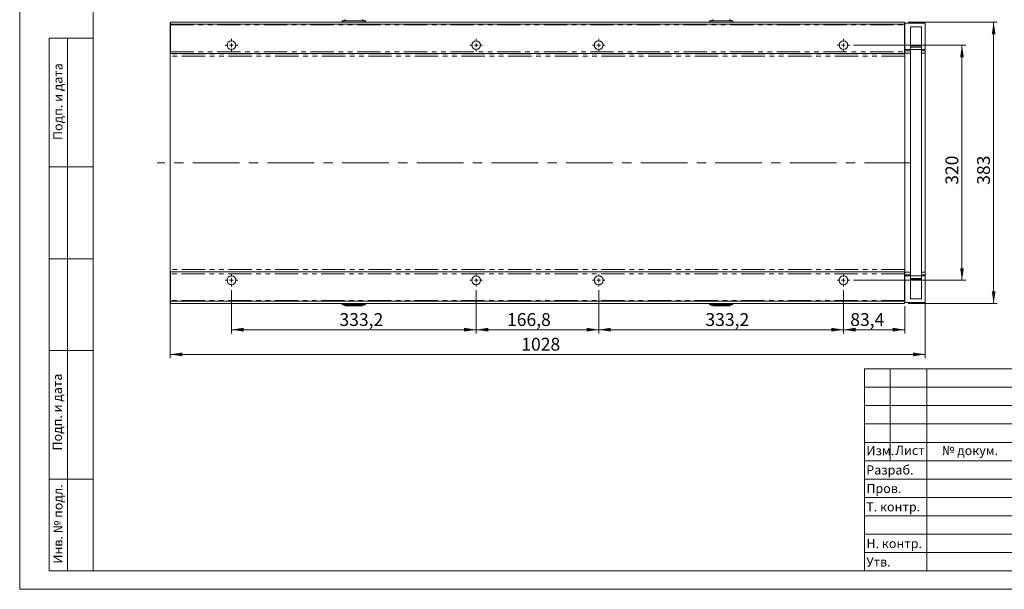
# Model space of a CAD drawing. Units: millimetres. Extents: x 0 to 420, y 0 to 297.
# Drawn here: x 0 to 268, y 0 to 155 of the extents above; entities that cross this region are included whole.
import ezdxf

# ---------------------------------------------------------------- set-up
doc = ezdxf.new("R2010")
doc.units = ezdxf.units.MM
doc.linetypes.add('CENTERX2', pattern=[20.32, 12.7, -2.54, 2.54, -2.54])
doc.linetypes.add('PHANTOM', pattern=[12.7, 6.35, -1.27, 1.27, -1.27, 1.27, -1.27])
doc.layers.add('ОСЕВЫЕ', color=7, linetype='Continuous')
doc.styles.add('SLDTEXTSTYLE1', font='TXT', dxfattribs={"width": 0.605, "bigfont": 'bigfont'})
doc.styles.add('SLDTEXTSTYLE2', font='TXT', dxfattribs={"width": 0.55152, "bigfont": 'bigfont'})
doc.styles.add('SLDTEXTSTYLE3', font='TXT', dxfattribs={"width": 0.75})
doc.dimstyles.new('SLDDIMSTYLE2', dxfattribs={"dimtxt": 3.5, "dimasz": 3.302, "dimexe": 0, "dimexo": 0.0625, "dimgap": 0.875, "dimtad": 1, "dimdec": 3, "dimlfac": 5, "dimrnd": 1e-09, "dimzin": 12, "dimdsep": 46, "dimtxsty": 'SLDTEXTSTYLE3', "dimsah": 1, "dimcen": 0.09, "dimadec": 0, "dimazin": 3, "dimtfac": 1, "dimtdec": 3, "dimtofl": 0, "dimtmove": 0, "dimatfit": 3, "dimfxl": 1, "dimfrac": 2, "dimtolj": 1, "dimtzin": 12, "dimarcsym": 0})
doc.dimstyles.new('SLDDIMSTYLE4', dxfattribs={"dimtxt": 3.5, "dimasz": 3.302, "dimexe": 0, "dimexo": 0.0625, "dimgap": 0.875, "dimtad": 1, "dimdec": 1, "dimlfac": 5, "dimrnd": 1e-09, "dimzin": 12, "dimdsep": 46, "dimtxsty": 'SLDTEXTSTYLE3', "dimsah": 1, "dimcen": 0.09, "dimadec": 0, "dimazin": 3, "dimtfac": 1, "dimtdec": 1, "dimtofl": 0, "dimtmove": 0, "dimatfit": 3, "dimfxl": 1, "dimfrac": 2, "dimtolj": 1, "dimtzin": 12, "dimarcsym": 0})

# ---------------------------------------------------------------- blocks, each defined once
blk = doc.blocks.new('_D_8')
at = {"color": 7, "linetype": 'Continuous', "lineweight": 0}
for p, q in [((227.01, 148.11), (257.58, 148.11)), ((256.58, 148.11), (256.58, 84.11)), ((227.01, 84.11), (257.58, 84.11))]:
    blk.add_line(p, q, dxfattribs=at)
for points in [[(256.58, 148.11), (256.07, 144.81), (257.09, 144.81)], [(256.58, 84.11), (257.09, 87.41), (256.07, 87.41)]]:
    blk.add_solid(points, dxfattribs=at)
at = {"color": 7, "linetype": 'Continuous', "lineweight": 0, "insert": (252.07, 110.11, 36.47), "char_height": 3.5, "attachment_point": 1, "rotation": 90, "style": 'SLDTEXTSTYLE3'}
blk.add_mtext('320', dxfattribs=at)
blk = doc.blocks.new('_D_9')
at = {"color": 7, "linetype": 'Continuous', "lineweight": 0}
for p, q in [((241.88, 154.41), (266.2, 154.41)), ((265.2, 154.41), (265.2, 77.81)), ((241.88, 77.81), (266.2, 77.81))]:
    blk.add_line(p, q, dxfattribs=at)
for points in [[(265.2, 154.41), (264.69, 151.11), (265.71, 151.11)], [(265.2, 77.81), (265.71, 81.11), (264.69, 81.11)]]:
    blk.add_solid(points, dxfattribs=at)
at = {"color": 7, "linetype": 'Continuous', "lineweight": 0, "insert": (260.69, 110.11, 36.47), "char_height": 3.5, "attachment_point": 1, "rotation": 90, "style": 'SLDTEXTSTYLE3'}
blk.add_mtext('383', dxfattribs=at)
blk = doc.blocks.new('_D_10')
at = {"color": 7, "linetype": 'Continuous', "lineweight": 0}
for p, q in [((57.66, 81.41), (57.66, 69.67)), ((124.31, 81.41), (124.31, 69.67)), ((57.66, 70.67), (124.31, 70.67))]:
    blk.add_line(p, q, dxfattribs=at)
for points in [[(57.66, 70.67), (60.96, 70.16), (60.96, 71.18)], [(124.31, 70.67), (121, 71.18), (121, 70.16)]]:
    blk.add_solid(points, dxfattribs=at)
at = {"color": 7, "linetype": 'Continuous', "lineweight": 0, "insert": (87.07, 75.18, 36.47), "char_height": 3.5, "attachment_point": 1, "style": 'SLDTEXTSTYLE3'}
blk.add_mtext('333,2', dxfattribs=at)
blk = doc.blocks.new('_D_11')
at = {"color": 7, "linetype": 'Continuous', "lineweight": 0}
for p, q in [((124.31, 81.41), (124.31, 69.67)), ((157.66, 81.41), (157.66, 69.67)), ((124.31, 70.67), (157.66, 70.67))]:
    blk.add_line(p, q, dxfattribs=at)
for points in [[(124.31, 70.67), (127.61, 70.16), (127.61, 71.18)], [(157.66, 70.67), (154.36, 71.18), (154.36, 70.16)]]:
    blk.add_solid(points, dxfattribs=at)
at = {"color": 7, "linetype": 'Continuous', "lineweight": 0, "insert": (132.69, 75.18, 36.47), "char_height": 3.5, "attachment_point": 1, "style": 'SLDTEXTSTYLE3'}
blk.add_mtext('166,8', dxfattribs=at)
blk = doc.blocks.new('_D_12')
at = {"color": 7, "linetype": 'Continuous', "lineweight": 0}
for p, q in [((157.66, 81.41), (157.66, 69.67)), ((224.31, 81.41), (224.31, 69.67)), ((157.66, 70.67), (224.31, 70.67))]:
    blk.add_line(p, q, dxfattribs=at)
for points in [[(157.66, 70.67), (160.96, 70.16), (160.96, 71.18)], [(224.31, 70.67), (221, 71.18), (221, 70.16)]]:
    blk.add_solid(points, dxfattribs=at)
at = {"color": 7, "linetype": 'Continuous', "lineweight": 0, "insert": (186.72, 75.18, 36.47), "char_height": 3.5, "attachment_point": 1, "style": 'SLDTEXTSTYLE3'}
blk.add_mtext('333,2', dxfattribs=at)
blk = doc.blocks.new('_D_13')
at = {"color": 7, "linetype": 'Continuous', "lineweight": 0}
for p, q in [((224.31, 81.41), (224.31, 69.67)), ((240.98, 77.11), (240.98, 69.67)), ((240.98, 70.67), (224.31, 70.67))]:
    blk.add_line(p, q, dxfattribs=at)
for points in [[(224.31, 70.67), (227.61, 70.16), (227.61, 71.18)], [(240.98, 70.67), (237.68, 71.18), (237.68, 70.16)]]:
    blk.add_solid(points, dxfattribs=at)
at = {"color": 7, "linetype": 'Continuous', "lineweight": 0, "insert": (226.15, 75.18, 36.47), "char_height": 3.5, "attachment_point": 1, "style": 'SLDTEXTSTYLE3'}
blk.add_mtext('83,4', dxfattribs=at)
blk = doc.blocks.new('_D_14')
at = {"color": 7, "linetype": 'Continuous', "lineweight": 0}
for p, q in [((40.98, 86.09), (40.98, 62.94)), ((246.58, 85.29), (246.58, 62.94)), ((40.98, 63.94), (246.58, 63.94))]:
    blk.add_line(p, q, dxfattribs=at)
for points in [[(40.98, 63.94), (44.28, 63.44), (44.28, 64.45)], [(246.58, 63.94), (243.28, 64.45), (243.28, 63.44)]]:
    blk.add_solid(points, dxfattribs=at)
at = {"color": 7, "linetype": 'Continuous', "lineweight": 0, "insert": (136.58, 68.46, 36.47), "char_height": 3.5, "attachment_point": 1, "style": 'SLDTEXTSTYLE3'}
blk.add_mtext('1028', dxfattribs=at)
blk = doc.blocks.new('SW_CENTERMARKSYMBOL_1')
at = {"color": 0, "linetype": 'Continuous', "lineweight": 0}
for p, q in [((-1, 0), (-1.7, 0)), ((0, 0), (-0.5, 0)), ((0, 1), (0, 1.7)), ((0, 0), (0, 0.5)), ((0, 0), (0, -0.5)), ((0, 0), (0.5, 0)), ((1, 0), (1.7, 0)), ((0, -1), (0, -1.7))]:
    blk.add_line(p, q, dxfattribs=at)
blk = doc.blocks.new('SW_CENTERMARKSYMBOL_2')
at = {"color": 0, "linetype": 'Continuous', "lineweight": 0}
for p, q in [((-1, 0), (-1.7, 0)), ((0, 0), (-0.5, 0)), ((0, 1), (0, 1.7)), ((0, 0), (0, 0.5)), ((0, 0), (0, -0.5)), ((0, 0), (0.5, 0)), ((1, 0), (1.7, 0)), ((0, -1), (0, -1.7))]:
    blk.add_line(p, q, dxfattribs=at)
blk = doc.blocks.new('SW_CENTERMARKSYMBOL_3')
at = {"color": 0, "linetype": 'Continuous', "lineweight": 0}
for p, q in [((-1, 0), (-1.7, 0)), ((0, 0), (-0.5, 0)), ((0, 1), (0, 1.7)), ((0, 0), (0, 0.5)), ((0, 0), (0, -0.5)), ((0, 0), (0.5, 0)), ((1, 0), (1.7, 0)), ((0, -1), (0, -1.7))]:
    blk.add_line(p, q, dxfattribs=at)
blk = doc.blocks.new('SW_CENTERMARKSYMBOL_4')
at = {"color": 0, "linetype": 'Continuous', "lineweight": 0}
for p, q in [((-1, 0), (-1.7, 0)), ((0, 0), (-0.5, 0)), ((0, 1), (0, 1.7)), ((0, 0), (0, 0.5)), ((0, 0), (0, -0.5)), ((0, 0), (0.5, 0)), ((1, 0), (1.7, 0)), ((0, -1), (0, -1.7))]:
    blk.add_line(p, q, dxfattribs=at)
blk = doc.blocks.new('SW_CENTERMARKSYMBOL_5')
at = {"color": 0, "linetype": 'Continuous', "lineweight": 0}
for p, q in [((-1, 0), (-1.7, 0)), ((0, 0), (-0.5, 0)), ((0, 1), (0, 1.7)), ((0, 0), (0, 0.5)), ((0, 0), (0, -0.5)), ((0, 0), (0.5, 0)), ((1, 0), (1.7, 0)), ((0, -1), (0, -1.7))]:
    blk.add_line(p, q, dxfattribs=at)
blk = doc.blocks.new('SW_CENTERMARKSYMBOL_6')
at = {"color": 0, "linetype": 'Continuous', "lineweight": 0}
for p, q in [((-1, 0), (-1.7, 0)), ((0, 0), (-0.5, 0)), ((0, 1), (0, 1.7)), ((0, 0), (0, 0.5)), ((0, 0), (0, -0.5)), ((0, 0), (0.5, 0)), ((1, 0), (1.7, 0)), ((0, -1), (0, -1.7))]:
    blk.add_line(p, q, dxfattribs=at)
blk = doc.blocks.new('SW_CENTERMARKSYMBOL_7')
at = {"color": 0, "linetype": 'Continuous', "lineweight": 0}
for p, q in [((-1, 0), (-1.7, 0)), ((0, 0), (-0.5, 0)), ((0, 1), (0, 1.7)), ((0, 0), (0, 0.5)), ((0, 0), (0, -0.5)), ((0, 0), (0.5, 0)), ((1, 0), (1.7, 0)), ((0, -1), (0, -1.7))]:
    blk.add_line(p, q, dxfattribs=at)
blk = doc.blocks.new('SW_CENTERMARKSYMBOL_8')
at = {"color": 0, "linetype": 'Continuous', "lineweight": 0}
for p, q in [((-1, 0), (-1.7, 0)), ((0, 0), (-0.5, 0)), ((0, 1), (0, 1.7)), ((0, 0), (0, 0.5)), ((0, 0), (0, -0.5)), ((0, 0), (0.5, 0)), ((1, 0), (1.7, 0)), ((0, -1), (0, -1.7))]:
    blk.add_line(p, q, dxfattribs=at)

msp = doc.modelspace()

# ---------------------------------------------------------------- linework, layer by layer
at = {"color": 7, "linetype": 'Continuous', "lineweight": 15}
for p, q in [((20, 292), (20, 5)), ((20, 292), (20, 5)), ((41.08271, 154.11108), (40.98271, 154.11108)), ((40.98271, 154.11108), (40.98271, 146.70587)), ((41.08271, 154.41108), (240.88271, 154.41108)), ((41.08271, 154.41108), (41.08271, 153.81108)), ((41.08271, 153.81108), (240.88271, 153.81108)), ((41.08271, 153.81108), (41.08271, 153.61108)), ((41.08271, 153.61108), (41.08271, 146.31088)), ((87.78271, 154.71108), (87.78271, 154.41108)), ((87.78271, 154.71108), (87.98271, 154.71108)), ((87.98271, 154.71108), (93.98271, 154.71108)), ((88.09465, 154.71108), (88.11024, 154.72966)), ((93.16591, 154.75128), (88.79952, 154.75128)), ((93.87079, 154.71108), (93.85519, 154.72966)), ((93.98271, 154.71108), (94.18272, 154.71108)), ((94.18272, 154.71108), (94.18272, 154.41108)), ((187.78272, 154.71108), (187.78272, 154.41108)), ((187.78272, 154.71108), (187.98272, 154.71108)), ((187.98272, 154.71108), (193.98271, 154.71108)), ((188.09464, 154.71108), (188.11024, 154.72966)), ((193.1659, 154.75128), (188.79953, 154.75128)), ((193.87079, 154.71108), (193.85519, 154.72966)), ((193.98271, 154.71108), (194.18271, 154.71108)), ((194.18271, 154.71108), (194.18271, 154.41108)), ((240.88271, 154.41108), (240.88271, 153.81108)), ((240.98271, 154.11108), (240.88271, 154.11108)), ((240.88271, 153.81108), (240.88271, 153.61108)), ((240.88271, 153.61108), (240.88271, 146.31088)), ((240.98271, 154.11108), (240.98271, 146.70587)), ((240.98271, 154.11108), (246.58271, 154.11108)), ((242.58272, 153.11108), (245.58272, 153.11108)), ((242.58272, 146.92358), (242.58272, 153.11108)), ((245.58272, 153.11108), (245.58272, 146.92358)), ((246.58271, 154.11108), (246.58271, 146.92358)), ((8, 5), (8, 150)), ((8, 150), (20, 150)), ((13, 5), (13, 150)), ((242.58272, 147.91457), (245.58272, 147.91457)), ((40.98271, 146.10589), (40.98271, 146.70587)), ((40.98271, 146.10589), (40.98271, 145.78555)), ((40.98271, 145.78555), (40.98271, 145.13677)), ((40.98271, 145.13677), (40.98271, 87.0854)), ((41.08271, 146.31088), (41.08271, 145.81108)), ((41.08271, 145.81108), (240.88271, 145.81108)), ((240.88271, 146.31088), (240.88271, 145.81108)), ((240.98271, 146.92358), (242.58272, 146.92358)), ((240.98271, 146.70587), (240.98271, 146.10589)), ((240.98271, 146.10589), (240.98271, 145.78555)), ((240.98271, 145.78555), (240.98271, 145.13677)), ((240.98271, 145.13677), (240.98271, 87.0854)), ((242.58272, 146.60552), (242.58272, 146.92358)), ((242.58272, 145.93014), (242.58272, 146.60552)), ((242.58272, 86.29203), (242.58272, 145.93014)), ((245.58272, 146.92358), (246.58271, 146.92358)), ((245.58272, 146.92358), (245.58272, 146.60552)), ((245.58272, 145.93014), (245.58272, 146.60552)), ((245.58272, 86.29203), (245.58272, 145.93014)), ((246.58271, 146.92358), (246.58271, 146.60552)), ((246.58271, 146.60552), (246.58271, 145.93014)), ((246.58271, 145.93014), (246.58271, 86.29203)), ((20, 115), (8, 115)), ((20, 90), (8, 90)), ((40.98271, 86.43662), (40.98271, 87.0854)), ((40.98271, 86.11627), (40.98271, 86.43662)), ((40.98271, 85.5163), (40.98271, 86.11627)), ((240.88271, 86.41108), (41.08271, 86.41108)), ((41.08271, 85.91128), (41.08271, 86.41108)), ((41.08271, 78.61108), (41.08271, 85.91128)), ((240.88271, 85.91128), (240.88271, 86.41108)), ((240.88271, 78.61108), (240.88271, 85.91128)), ((240.98271, 87.0854), (240.98271, 86.43662)), ((240.98271, 86.43662), (240.98271, 86.11627)), ((240.98271, 86.11627), (240.98271, 85.5163)), ((242.58272, 85.61665), (242.58272, 86.29203)), ((245.58272, 85.61665), (245.58272, 86.29203)), ((246.58271, 86.29203), (246.58271, 85.61665)), ((40.98271, 78.11108), (40.98271, 85.5163)), ((240.98271, 85.5163), (240.98271, 78.11108)), ((240.98271, 85.29858), (242.58272, 85.29858)), ((242.58272, 85.29858), (242.58272, 85.61665)), ((242.58272, 79.11108), (242.58272, 85.29858)), ((245.58272, 84.30759), (242.58272, 84.30759)), ((245.58272, 85.61665), (245.58272, 85.29858)), ((245.58272, 85.29858), (245.58272, 79.11108)), ((245.58272, 85.29858), (246.58271, 85.29858)), ((246.58271, 85.61665), (246.58271, 85.29858)), ((246.58271, 85.29858), (246.58271, 78.11108)), ((40.98271, 78.11108), (41.08271, 78.11108)), ((41.08271, 78.41108), (41.08271, 78.61108)), ((240.88271, 78.41108), (41.08271, 78.41108)), ((41.08271, 77.81108), (41.08271, 78.41108)), ((240.88271, 77.81108), (41.08271, 77.81108)), ((87.78271, 77.51108), (87.78271, 77.81108)), ((94.18272, 77.51108), (94.18272, 77.81108)), ((187.78272, 77.51108), (187.78272, 77.81108)), ((194.18271, 77.51108), (194.18271, 77.81108)), ((240.88271, 78.41108), (240.88271, 78.61108)), ((240.88271, 77.81108), (240.88271, 78.41108)), ((240.88271, 78.11108), (240.98271, 78.11108)), ((240.98271, 78.11108), (246.58271, 78.11108)), ((245.58272, 79.11108), (242.58272, 79.11108)), ((87.98271, 77.51108), (87.78271, 77.51108)), ((93.98271, 77.51108), (87.98271, 77.51108)), ((88.09465, 77.51108), (88.11024, 77.4925)), ((88.79952, 77.47088), (93.16591, 77.47088)), ((88.79952, 77.17108), (93.16591, 77.17108)), ((93.87079, 77.51108), (93.85519, 77.4925)), ((94.18272, 77.51108), (93.98271, 77.51108)), ((187.98272, 77.51108), (187.78272, 77.51108)), ((193.98271, 77.51108), (187.98272, 77.51108)), ((188.09464, 77.51108), (188.11024, 77.4925)), ((188.79953, 77.47088), (193.1659, 77.47088)), ((188.79953, 77.17108), (193.1659, 77.17108)), ((193.87079, 77.51108), (193.85519, 77.4925)), ((194.18271, 77.51108), (193.98271, 77.51108)), ((20, 65), (8, 65)), ((230, 60), (415, 60)), ((230, 60), (230, 5)), ((237, 35), (237, 60)), ((247, 60), (247, 5)), ((230, 40), (295, 40)), ((230, 35), (295, 35)), ((8, 30), (20, 30)), ((8, 5), (20, 5)), ((20, 5), (415, 5))]:
    msp.add_line(p, q, dxfattribs=at)
at = {"color": 8, "linetype": 'PHANTOM', "lineweight": 0}
for p, q in [((41.08271, 153.61108), (240.88271, 153.61108)), ((87.98271, 154.71108), (87.98271, 154.41108)), ((93.98271, 154.71108), (93.98271, 154.41108)), ((187.98272, 154.71108), (187.98272, 154.41108)), ((193.98271, 154.71108), (193.98271, 154.41108)), ((245.58272, 147.60548), (242.58272, 147.60548)), ((40.98271, 146.70587), (41.08271, 146.70587)), ((41.08271, 146.10589), (40.98271, 146.10589)), ((240.98271, 145.78555), (40.98271, 145.78555)), ((240.98271, 145.13677), (40.98271, 145.13677)), ((41.08271, 146.31088), (240.88271, 146.31088)), ((240.88271, 146.70587), (240.98271, 146.70587)), ((240.98271, 146.10589), (240.88271, 146.10589)), ((240.98271, 146.60552), (242.58272, 146.60552)), ((240.98271, 145.93014), (242.58272, 145.93014)), ((245.58272, 146.89766), (242.58272, 146.89766)), ((245.58272, 146.60552), (246.58271, 146.60552)), ((245.58272, 145.93014), (246.58271, 145.93014)), ((240.98271, 87.0854), (40.98271, 87.0854)), ((240.98271, 86.43662), (40.98271, 86.43662)), ((40.98271, 86.11627), (41.08271, 86.11627)), ((240.88271, 85.91128), (41.08271, 85.91128)), ((240.88271, 86.11627), (240.98271, 86.11627)), ((240.98271, 86.29203), (242.58272, 86.29203)), ((245.58272, 86.29203), (246.58271, 86.29203)), ((41.08271, 85.5163), (40.98271, 85.5163)), ((240.98271, 85.5163), (240.88271, 85.5163)), ((240.98271, 85.61665), (242.58272, 85.61665)), ((245.58272, 85.32451), (242.58272, 85.32451)), ((245.58272, 84.61669), (242.58272, 84.61669)), ((245.58272, 85.61665), (246.58271, 85.61665)), ((240.88271, 78.61108), (41.08271, 78.61108)), ((87.98271, 77.51108), (87.98271, 77.81108)), ((93.98271, 77.51108), (93.98271, 77.81108)), ((187.98272, 77.51108), (187.98272, 77.81108)), ((193.98271, 77.51108), (193.98271, 77.81108))]:
    msp.add_line(p, q, dxfattribs=at)
at = {"color": 7, "linetype": 'CENTERX2', "lineweight": 0}
msp.add_line((242.7561, 116.11108), (37.42214, 116.11108), dxfattribs=at)
at = {"color": 7, "linetype": 'Continuous', "lineweight": 0}
for p, q in [((230, 55), (295, 55)), ((230, 50), (295, 50)), ((230, 45), (295, 45)), ((230, 30), (295, 30)), ((230, 25), (295, 25)), ((230, 20), (295, 20)), ((230, 15), (295, 15)), ((230, 10), (295, 10))]:
    msp.add_line(p, q, dxfattribs=at)
at = {"color": 7, "linetype": 'Continuous', "lineweight": 15}
for centre in [(57.65871, 148.11108), (124.30671, 148.11108), (157.65871, 148.11108), (224.30671, 148.11108), (57.65871, 84.11108), (124.30671, 84.11108), (157.65871, 84.11108), (224.30671, 84.11108)]:
    msp.add_circle(centre, 1.2, dxfattribs=at)
for centre, radius, start, end in [((87.60967, 154.91128), 0.5002, 270, 290.2400345), ((88.79952, 154.15128), 0.8998, 90, 140), ((88.79952, 154.15128), 0.6, 90, 111.0926035), ((93.16591, 154.15128), 0.8998, 40, 90), ((93.16591, 154.15128), 0.6, 68.9073965, 90), ((94.35576, 154.91128), 0.5002, 249.7599655, 270), ((187.60967, 154.91128), 0.5002, 270, 290.2400345), ((188.79952, 154.15128), 0.8998, 90, 140), ((188.79952, 154.15128), 0.6, 90, 111.0926035), ((193.16591, 154.15128), 0.8998, 40, 90), ((193.16591, 154.15128), 0.6, 68.9073965, 90), ((194.35576, 154.91128), 0.5002, 249.7599655, 270), ((87.60967, 77.31088), 0.5002, 69.7599655, 90), ((94.35576, 77.31088), 0.5002, 90, 110.2400345), ((187.60967, 77.31088), 0.5002, 69.7599655, 90), ((194.35576, 77.31088), 0.5002, 90, 110.2400345), ((88.79952, 78.07088), 0.8998, 220, 270), ((88.79952, 78.07088), 0.6, 248.9073965, 270), ((93.16591, 78.07088), 0.6, 270, 291.0926035), ((93.16591, 78.07088), 0.8998, 270, 320), ((188.79952, 78.07088), 0.8998, 220, 270), ((188.79952, 78.07088), 0.6, 248.9073965, 270), ((193.16591, 78.07088), 0.6, 270, 291.0926035), ((193.16591, 78.07088), 0.8998, 270, 320)]:
    msp.add_arc(centre, radius, start, end, dxfattribs=at)
at = {"layer": 'ОСЕВЫЕ', "lineweight": 0}
for p, q in [((0, 297), (0, 0)), ((0, 0), (420, 0))]:
    msp.add_line(p, q, dxfattribs=at)

# ---------------------------------------------------------------- block references
at = {"color": 7, "linetype": 'Continuous', "lineweight": 0}
for name, p in [('SW_CENTERMARKSYMBOL_1', (57.65871, 148.11108)), ('SW_CENTERMARKSYMBOL_2', (124.30671, 148.11108)), ('SW_CENTERMARKSYMBOL_3', (157.65871, 148.11108)), ('SW_CENTERMARKSYMBOL_4', (224.30671, 148.11108)), ('SW_CENTERMARKSYMBOL_8', (57.65871, 84.11108)), ('SW_CENTERMARKSYMBOL_7', (124.30671, 84.11108)), ('SW_CENTERMARKSYMBOL_6', (157.65871, 84.11108)), ('SW_CENTERMARKSYMBOL_5', (224.30671, 84.11108))]:
    msp.add_blockref(name, p, dxfattribs=at)

# ---------------------------------------------------------------- texts
at = {"color": 7, "linetype": 'Continuous', "lineweight": 0, "char_height": 2.5, "attachment_point": 1, "rotation": 90, "style": 'SLDTEXTSTYLE1'}
for s, insert in [('Подп. и дата', (9.14313, 122.30393)), ('Подп. и дата', (8.98505, 37.79011)), ('Инв. № подл.', (9.15475, 6.96361))]:
    msp.add_mtext(s, dxfattribs=dict(at, insert=insert))
at = {"color": 7, "linetype": 'Continuous', "lineweight": 0, "char_height": 2.5, "attachment_point": 1}
for s, insert, style in [('Изм.', (230.53883, 39.0023), 'SLDTEXTSTYLE2'), ('Лист', (238.3874, 39.05585), 'SLDTEXTSTYLE1'), ('№ докум.', (251.12181, 39.03145), 'SLDTEXTSTYLE1'), ('Разраб.', (230.51578, 33.72903), 'SLDTEXTSTYLE1'), ('Пров.', (230.55665, 28.70269), 'SLDTEXTSTYLE1'), ('Т. контр.', (230.50218, 23.70136), 'SLDTEXTSTYLE1'), ('Н. контр.', (230.56444, 13.71822), 'SLDTEXTSTYLE1'), ('Утв.', (230.55064, 8.70012), 'SLDTEXTSTYLE1')]:
    msp.add_mtext(s, dxfattribs=dict(at, insert=insert, style=style))

# ---------------------------------------------------------------- dimensions: what is measured, and where the dimension line sits
at = {"color": 7, "linetype": 'Continuous', "lineweight": 0}
for base, p1, p2, angle, picture, middle in [((265.20204, 77.81108), (240.88271, 154.41108), (240.88271, 77.81108), 90, '_D_9', (265.20204, 115.41515)), ((256.58271, 84.11108), (226.00671, 148.11108), (226.00671, 84.11108), 90, '_D_8', (256.58271, 115.41515)), ((246.58271, 63.94434), (40.98271, 87.0854), (246.58271, 86.29203), 0, '_D_14', (143.17104, 63.94434))]:
    dim = msp.add_linear_dim(base=base, p1=p1, p2=p2, angle=angle, dimstyle='SLDDIMSTYLE2', dxfattribs=at)
    dim.commit()
    dim.dimension.update_dxf_attribs({"geometry": picture, "text_midpoint": middle, "dimtype": 160})
for base, p1, p2, picture, middle in [((124.30671, 70.67079), (57.65871, 82.41108), (124.30671, 82.41108), '_D_10', (94.30912, 70.67079)), ((157.65871, 70.67079), (124.30671, 82.41108), (157.65871, 82.41108), '_D_11', (139.92984, 70.67079)), ((224.30671, 70.67079), (157.65871, 82.41108), (224.30671, 82.41108), '_D_12', (193.95759, 70.67079)), ((224.30671, 70.67079), (240.98271, 78.11108), (224.30671, 82.41108), '_D_13', (232.0939, 70.67079))]:
    dim = msp.add_linear_dim(base=base, p1=p1, p2=p2, dimstyle='SLDDIMSTYLE4', dxfattribs=at)
    dim.commit()
    dim.dimension.update_dxf_attribs({"geometry": picture, "text_midpoint": middle, "dimtype": 160})

doc.saveas('drawing.dxf')
